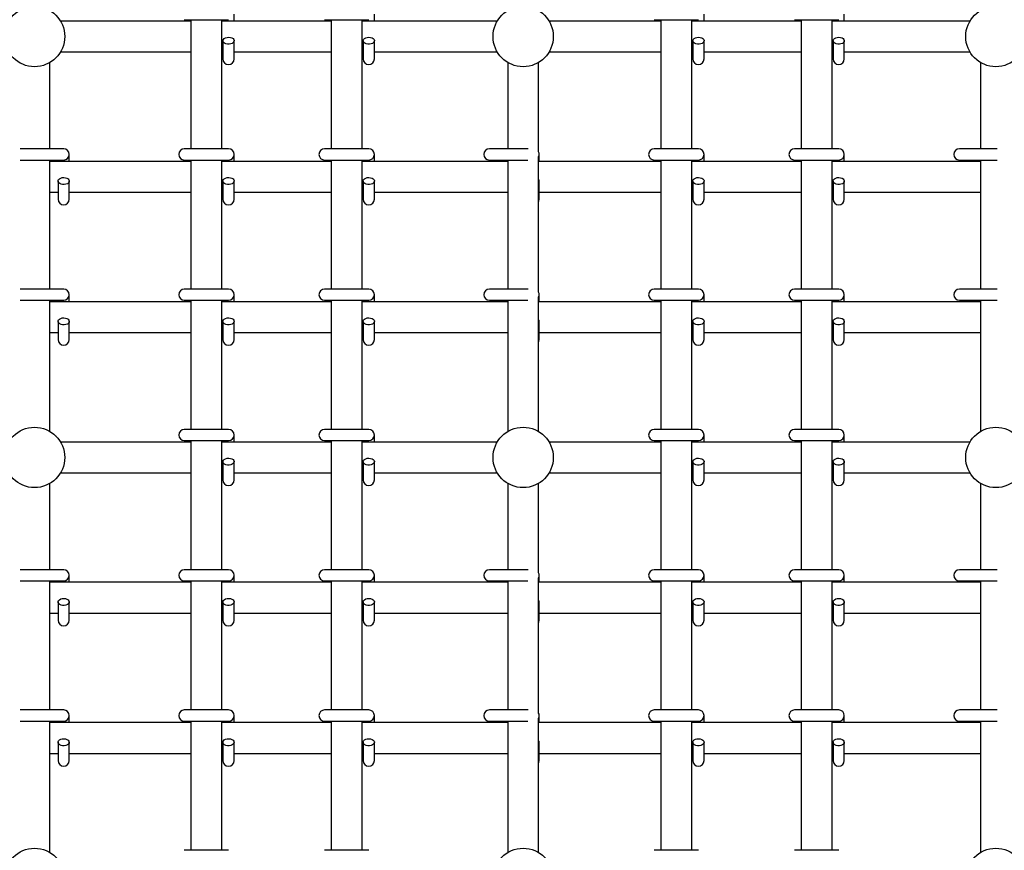
# Model space of a CAD drawing. Units: millimetres. Extents: x 3.5 to 33.8, y 10.6 to 24.6.
# Drawn here: x 29.8 to 30.5, y 19.4 to 20 of the extents above; entities that cross this region are included whole.
import ezdxf

# ---------------------------------------------------------------- set-up
doc = ezdxf.new("R2010")
doc.units = ezdxf.units.MM
doc.header["$LTSCALE"] = 190
doc.header["$PDSIZE"] = -1
doc.linetypes.add('SLD-Сплошная', pattern=[0])
doc.styles.get("Standard").update_dxf_attribs({"font": 'isocpeui.ttf'})
doc.dimstyles.new('ISO-25', dxfattribs={"dimtxt": 2.5, "dimasz": 2.5, "dimexe": 1.25, "dimexo": 0.625, "dimtad": 1, "dimtxsty": 'Standard', "dimcen": 2.5, "dimadec": 0, "dimazin": 0, "dimtfac": 1, "dimtmove": 0, "dimatfit": 3, "dimfxl": 1, "dimarcsym": 0})

# ---------------------------------------------------------------- blocks, each defined once
blk = doc.blocks.new('_D')
at = {"color": 0, "lineweight": -2, "transparency": 16777216}
for p, q in [((33.83215, 20.11396), (33.83215, 10.61264)), ((7.57674, 19.36396), (7.57674, 10.61264)), ((33.26215, 10.80264), (8.14674, 10.80264))]:
    blk.add_line(p, q, dxfattribs=at)
at = {"color": 0, "transparency": 16777216}
for points in [[(8.14674, 10.89764), (8.14674, 10.70764), (7.57674, 10.80264)], [(33.26215, 10.89764), (33.26215, 10.70764), (33.83215, 10.80264)]]:
    blk.add_solid(points, dxfattribs=at)
at = {"layer": 'Defpoints', "color": 0, "transparency": 16777216}
for p in [(33.83215, 20.11396), (7.57674, 19.36396), (7.57674, 10.80264)]:
    blk.add_point(p, dxfattribs=at)
at = {"color": 0, "transparency": 16777216, "insert": (20.70444, 11.68664), "char_height": 0.57, "attachment_point": 2}
blk.add_mtext('26,26м', dxfattribs=at)
blk = doc.blocks.new('*D7')
at = {"color": 0, "lineweight": -2, "transparency": 16777216}
for p, q in [((32.33815, 20.11396), (32.33815, 12.202)), ((9.97674, 19.46483), (9.97674, 12.202)), ((10.54674, 12.392), (31.76815, 12.392))]:
    blk.add_line(p, q, dxfattribs=at)
at = {"color": 0, "transparency": 16777216}
for points in [[(10.54674, 12.487), (10.54674, 12.297), (9.97674, 12.392)], [(31.76815, 12.487), (31.76815, 12.297), (32.33815, 12.392)]]:
    blk.add_solid(points, dxfattribs=at)
at = {"layer": 'Defpoints', "color": 0, "transparency": 16777216}
for p in [(32.33815, 20.11396), (9.97674, 19.46483), (32.33815, 12.392)]:
    blk.add_point(p, dxfattribs=at)
at = {"color": 0, "transparency": 16777216, "insert": (21.15744, 12.934), "char_height": 0.57, "attachment_point": 5}
blk.add_mtext('22,36м', dxfattribs=at)

msp = doc.modelspace()

# ---------------------------------------------------------------- linework, layer by layer
at = {"color": 7, "linetype": 'SLD-Сплошная', "lineweight": 25}
for p, q in [((29.95028, 19.97496), (29.95028, 19.97996)), ((30.05028, 19.97496), (30.05028, 19.97996)), ((30.28528, 19.97496), (30.28528, 19.97996)), ((30.38528, 19.97496), (30.38528, 19.97996)), ((29.91953, 19.97496), (29.8265, 19.97496)), ((29.91478, 19.97596), (29.94628, 19.97596)), ((29.91953, 19.97596), (29.91953, 19.88396)), ((29.94153, 19.88396), (29.94153, 19.97596)), ((30.01953, 19.97496), (29.94153, 19.97496)), ((29.94228, 19.97596), (29.94228, 19.97496)), ((30.01478, 19.97596), (30.04628, 19.97596)), ((30.01953, 19.97596), (30.01953, 19.88396)), ((30.04153, 19.88396), (30.04153, 19.97596)), ((30.13787, 19.97496), (30.04153, 19.97496)), ((30.04228, 19.97596), (30.04228, 19.97496)), ((30.25453, 19.97496), (30.17482, 19.97496)), ((30.24978, 19.97596), (30.28128, 19.97596)), ((30.25453, 19.97596), (30.25453, 19.88396)), ((30.27653, 19.88396), (30.27653, 19.97596)), ((30.35453, 19.97496), (30.27653, 19.97496)), ((30.27728, 19.97596), (30.27728, 19.97496)), ((30.34978, 19.97596), (30.38128, 19.97596)), ((30.35453, 19.97596), (30.35453, 19.88396)), ((30.37653, 19.88396), (30.37653, 19.97596)), ((30.47484, 19.97496), (30.37653, 19.97496)), ((30.37728, 19.97596), (30.37728, 19.97496)), ((29.94228, 19.96096), (29.94228, 19.95394)), ((29.95028, 19.95394), (29.95028, 19.96096)), ((30.04228, 19.96096), (30.04228, 19.95394)), ((30.05028, 19.95394), (30.05028, 19.96096)), ((30.27728, 19.96096), (30.27728, 19.95394)), ((30.28528, 19.95394), (30.28528, 19.96096)), ((30.37728, 19.96096), (30.37728, 19.95394)), ((30.38528, 19.95394), (30.38528, 19.96096)), ((29.8265, 19.95296), (29.91953, 19.95296)), ((29.94153, 19.95296), (29.94228, 19.95296)), ((29.94228, 19.95394), (29.94228, 19.94796)), ((29.95028, 19.94796), (29.95028, 19.95394)), ((29.95028, 19.95296), (30.01953, 19.95296)), ((30.04153, 19.95296), (30.04228, 19.95296)), ((30.04228, 19.95394), (30.04228, 19.94796)), ((30.05028, 19.94796), (30.05028, 19.95394)), ((30.05028, 19.95296), (30.13787, 19.95296)), ((30.17482, 19.95296), (30.25453, 19.95296)), ((30.27653, 19.95296), (30.27728, 19.95296)), ((30.27728, 19.95394), (30.27728, 19.94796)), ((30.28528, 19.94796), (30.28528, 19.95394)), ((30.28528, 19.95296), (30.35453, 19.95296)), ((30.37653, 19.95296), (30.37728, 19.95296)), ((30.37728, 19.95394), (30.37728, 19.94796)), ((30.38528, 19.94796), (30.38528, 19.95394)), ((30.38528, 19.95296), (30.47484, 19.95296)), ((29.81903, 19.88396), (29.81903, 19.94549)), ((30.14534, 19.94549), (30.14534, 19.88396)), ((30.16734, 19.88178), (30.16734, 19.94549)), ((30.48231, 19.94549), (30.48231, 19.88396)), ((29.82878, 19.88396), (29.79782, 19.88396)), ((29.83278, 19.87496), (29.83278, 19.87996)), ((29.94628, 19.88396), (29.91478, 19.88396)), ((29.95028, 19.87496), (29.95028, 19.87996)), ((30.04628, 19.88396), (30.01478, 19.88396)), ((30.05028, 19.87496), (30.05028, 19.87996)), ((30.15983, 19.88396), (30.13228, 19.88396)), ((30.16734, 19.78178), (30.16734, 19.87814)), ((30.16778, 19.87496), (30.16778, 19.87996)), ((30.28128, 19.88396), (30.24978, 19.88396)), ((30.28528, 19.87496), (30.28528, 19.87996)), ((30.38128, 19.88396), (30.34978, 19.88396)), ((30.38528, 19.87496), (30.38528, 19.87996)), ((30.49435, 19.88396), (30.46728, 19.88396)), ((29.79782, 19.87596), (29.82878, 19.87596)), ((29.81903, 19.78396), (29.81903, 19.87596)), ((29.91953, 19.87496), (29.81903, 19.87496)), ((29.82478, 19.87596), (29.82478, 19.87496)), ((29.91478, 19.87596), (29.94628, 19.87596)), ((29.91953, 19.87596), (29.91953, 19.78396)), ((29.94153, 19.78396), (29.94153, 19.87596)), ((30.01953, 19.87496), (29.94153, 19.87496)), ((29.94228, 19.87596), (29.94228, 19.87496)), ((30.01478, 19.87596), (30.04628, 19.87596)), ((30.01953, 19.87596), (30.01953, 19.78396)), ((30.04153, 19.78396), (30.04153, 19.87596)), ((30.14534, 19.87496), (30.04153, 19.87496)), ((30.04228, 19.87596), (30.04228, 19.87496)), ((30.13228, 19.87596), (30.15978, 19.87596)), ((30.14534, 19.87596), (30.14534, 19.78396)), ((30.25453, 19.87496), (30.16734, 19.87496)), ((30.24978, 19.87596), (30.28128, 19.87596)), ((30.25453, 19.87596), (30.25453, 19.78396)), ((30.27653, 19.78396), (30.27653, 19.87596)), ((30.35453, 19.87496), (30.27653, 19.87496)), ((30.27728, 19.87596), (30.27728, 19.87496)), ((30.34978, 19.87596), (30.38128, 19.87596)), ((30.35453, 19.87596), (30.35453, 19.78396)), ((30.37653, 19.78396), (30.37653, 19.87596)), ((30.48231, 19.87496), (30.37653, 19.87496)), ((30.37728, 19.87596), (30.37728, 19.87496)), ((30.46728, 19.87596), (30.49435, 19.87596)), ((30.48231, 19.87596), (30.48231, 19.78396)), ((29.82478, 19.86096), (29.82478, 19.85394)), ((29.83278, 19.85394), (29.83278, 19.86096)), ((29.94228, 19.86096), (29.94228, 19.85394)), ((29.95028, 19.85394), (29.95028, 19.86096)), ((30.04228, 19.86096), (30.04228, 19.85394)), ((30.05028, 19.85394), (30.05028, 19.86096)), ((30.16778, 19.85394), (30.16778, 19.86096)), ((30.27728, 19.86096), (30.27728, 19.85394)), ((30.28528, 19.85394), (30.28528, 19.86096)), ((30.37728, 19.86096), (30.37728, 19.85394)), ((30.38528, 19.85394), (30.38528, 19.86096)), ((29.81903, 19.85296), (29.82478, 19.85296)), ((29.82478, 19.85394), (29.82478, 19.84796)), ((29.83278, 19.84796), (29.83278, 19.85394)), ((29.83278, 19.85296), (29.91953, 19.85296)), ((29.94153, 19.85296), (29.94228, 19.85296)), ((29.94228, 19.85394), (29.94228, 19.84796)), ((29.95028, 19.84796), (29.95028, 19.85394)), ((29.95028, 19.85296), (30.01953, 19.85296)), ((30.04153, 19.85296), (30.04228, 19.85296)), ((30.04228, 19.85394), (30.04228, 19.84796)), ((30.05028, 19.84796), (30.05028, 19.85394)), ((30.05028, 19.85296), (30.14534, 19.85296)), ((30.16778, 19.84796), (30.16778, 19.85394)), ((30.16778, 19.85296), (30.25453, 19.85296)), ((30.27653, 19.85296), (30.27728, 19.85296)), ((30.27728, 19.85394), (30.27728, 19.84796)), ((30.28528, 19.84796), (30.28528, 19.85394)), ((30.28528, 19.85296), (30.35453, 19.85296)), ((30.37653, 19.85296), (30.37728, 19.85296)), ((30.37728, 19.85394), (30.37728, 19.84796)), ((30.38528, 19.84796), (30.38528, 19.85394)), ((30.38528, 19.85296), (30.48231, 19.85296)), ((29.82878, 19.78396), (29.79782, 19.78396)), ((29.83278, 19.77496), (29.83278, 19.77996)), ((29.94628, 19.78396), (29.91478, 19.78396)), ((29.95028, 19.77496), (29.95028, 19.77996)), ((30.04628, 19.78396), (30.01478, 19.78396)), ((30.05028, 19.77496), (30.05028, 19.77996)), ((30.15983, 19.78396), (30.13228, 19.78396)), ((30.16778, 19.77496), (30.16778, 19.77996)), ((30.28128, 19.78396), (30.24978, 19.78396)), ((30.28528, 19.77496), (30.28528, 19.77996)), ((30.38128, 19.78396), (30.34978, 19.78396)), ((30.38528, 19.77496), (30.38528, 19.77996)), ((30.49435, 19.78396), (30.46728, 19.78396)), ((29.79782, 19.77596), (29.82878, 19.77596)), ((29.81903, 19.68243), (29.81903, 19.77596)), ((29.91953, 19.77496), (29.81903, 19.77496)), ((29.82478, 19.77596), (29.82478, 19.77496)), ((29.91478, 19.77596), (29.94628, 19.77596)), ((29.91953, 19.77596), (29.91953, 19.68396)), ((29.94153, 19.68396), (29.94153, 19.77596)), ((30.01953, 19.77496), (29.94153, 19.77496)), ((29.94228, 19.77596), (29.94228, 19.77496)), ((30.01478, 19.77596), (30.04628, 19.77596)), ((30.01953, 19.77596), (30.01953, 19.68396)), ((30.04153, 19.68396), (30.04153, 19.77596)), ((30.14534, 19.77496), (30.04153, 19.77496)), ((30.04228, 19.77596), (30.04228, 19.77496)), ((30.13228, 19.77596), (30.15978, 19.77596)), ((30.14534, 19.77596), (30.14534, 19.68243)), ((30.16734, 19.68243), (30.16734, 19.77814)), ((30.25453, 19.77496), (30.16734, 19.77496)), ((30.24978, 19.77596), (30.28128, 19.77596)), ((30.25453, 19.77596), (30.25453, 19.68396)), ((30.27653, 19.68396), (30.27653, 19.77596)), ((30.35453, 19.77496), (30.27653, 19.77496)), ((30.27728, 19.77596), (30.27728, 19.77496)), ((30.34978, 19.77596), (30.38128, 19.77596)), ((30.35453, 19.77596), (30.35453, 19.68396)), ((30.37653, 19.68396), (30.37653, 19.77596)), ((30.48231, 19.77496), (30.37653, 19.77496)), ((30.37728, 19.77596), (30.37728, 19.77496)), ((30.46728, 19.77596), (30.49435, 19.77596)), ((30.48231, 19.77596), (30.48231, 19.68243)), ((29.82478, 19.76096), (29.82478, 19.75394)), ((29.83278, 19.75394), (29.83278, 19.76096)), ((29.94228, 19.76096), (29.94228, 19.75394)), ((29.95028, 19.75394), (29.95028, 19.76096)), ((30.04228, 19.76096), (30.04228, 19.75394)), ((30.05028, 19.75394), (30.05028, 19.76096)), ((30.16778, 19.75394), (30.16778, 19.76096)), ((30.27728, 19.76096), (30.27728, 19.75394)), ((30.28528, 19.75394), (30.28528, 19.76096)), ((30.37728, 19.76096), (30.37728, 19.75394)), ((30.38528, 19.75394), (30.38528, 19.76096)), ((29.81903, 19.75296), (29.82478, 19.75296)), ((29.82478, 19.75394), (29.82478, 19.74796)), ((29.83278, 19.74796), (29.83278, 19.75394)), ((29.83278, 19.75296), (29.91953, 19.75296)), ((29.94153, 19.75296), (29.94228, 19.75296)), ((29.94228, 19.75394), (29.94228, 19.74796)), ((29.95028, 19.74796), (29.95028, 19.75394)), ((29.95028, 19.75296), (30.01953, 19.75296)), ((30.04153, 19.75296), (30.04228, 19.75296)), ((30.04228, 19.75394), (30.04228, 19.74796)), ((30.05028, 19.74796), (30.05028, 19.75394)), ((30.05028, 19.75296), (30.14534, 19.75296)), ((30.16778, 19.74796), (30.16778, 19.75394)), ((30.16778, 19.75296), (30.25453, 19.75296)), ((30.27653, 19.75296), (30.27728, 19.75296)), ((30.27728, 19.75394), (30.27728, 19.74796)), ((30.28528, 19.74796), (30.28528, 19.75394)), ((30.28528, 19.75296), (30.35453, 19.75296)), ((30.37653, 19.75296), (30.37728, 19.75296)), ((30.37728, 19.75394), (30.37728, 19.74796)), ((30.38528, 19.74796), (30.38528, 19.75394)), ((30.38528, 19.75296), (30.48231, 19.75296)), ((29.94628, 19.68396), (29.91478, 19.68396)), ((30.04628, 19.68396), (30.01478, 19.68396)), ((30.28128, 19.68396), (30.24978, 19.68396)), ((30.38128, 19.68396), (30.34978, 19.68396)), ((29.91953, 19.67496), (29.8265, 19.67496)), ((29.91478, 19.67596), (29.94628, 19.67596)), ((29.91953, 19.67596), (29.91953, 19.58396)), ((29.94153, 19.58396), (29.94153, 19.67596)), ((30.01953, 19.67496), (29.94153, 19.67496)), ((29.94228, 19.67596), (29.94228, 19.67496)), ((29.95028, 19.67496), (29.95028, 19.67996)), ((30.01478, 19.67596), (30.04628, 19.67596)), ((30.01953, 19.67596), (30.01953, 19.58396)), ((30.04153, 19.58396), (30.04153, 19.67596)), ((30.13787, 19.67496), (30.04153, 19.67496)), ((30.04228, 19.67596), (30.04228, 19.67496)), ((30.05028, 19.67496), (30.05028, 19.67996)), ((30.25453, 19.67496), (30.17482, 19.67496)), ((30.24978, 19.67596), (30.28128, 19.67596)), ((30.25453, 19.67596), (30.25453, 19.58396)), ((30.27653, 19.58396), (30.27653, 19.67596)), ((30.35453, 19.67496), (30.27653, 19.67496)), ((30.27728, 19.67596), (30.27728, 19.67496)), ((30.28528, 19.67496), (30.28528, 19.67996)), ((30.34978, 19.67596), (30.38128, 19.67596)), ((30.35453, 19.67596), (30.35453, 19.58396)), ((30.37653, 19.58396), (30.37653, 19.67596)), ((30.47484, 19.67496), (30.37653, 19.67496)), ((30.37728, 19.67596), (30.37728, 19.67496)), ((30.38528, 19.67496), (30.38528, 19.67996)), ((29.94228, 19.66096), (29.94228, 19.65394)), ((29.95028, 19.65394), (29.95028, 19.66096)), ((30.04228, 19.66096), (30.04228, 19.65394)), ((30.05028, 19.65394), (30.05028, 19.66096)), ((30.27728, 19.66096), (30.27728, 19.65394)), ((30.28528, 19.65394), (30.28528, 19.66096)), ((30.37728, 19.66096), (30.37728, 19.65394)), ((30.38528, 19.65394), (30.38528, 19.66096)), ((29.94228, 19.65394), (29.94228, 19.64796)), ((29.95028, 19.64796), (29.95028, 19.65394)), ((30.04228, 19.65394), (30.04228, 19.64796)), ((30.05028, 19.64796), (30.05028, 19.65394)), ((30.27728, 19.65394), (30.27728, 19.64796)), ((30.28528, 19.64796), (30.28528, 19.65394)), ((30.37728, 19.65394), (30.37728, 19.64796)), ((30.38528, 19.64796), (30.38528, 19.65394)), ((29.8265, 19.65296), (29.91953, 19.65296)), ((29.94153, 19.65296), (29.94228, 19.65296)), ((29.95028, 19.65296), (30.01953, 19.65296)), ((30.04153, 19.65296), (30.04228, 19.65296)), ((30.05028, 19.65296), (30.13787, 19.65296)), ((30.17482, 19.65296), (30.25453, 19.65296)), ((30.27653, 19.65296), (30.27728, 19.65296)), ((30.28528, 19.65296), (30.35453, 19.65296)), ((30.37653, 19.65296), (30.37728, 19.65296)), ((30.38528, 19.65296), (30.47484, 19.65296)), ((29.81903, 19.58396), (29.81903, 19.64549)), ((30.14534, 19.64549), (30.14534, 19.58396)), ((30.16734, 19.58178), (30.16734, 19.64549)), ((30.48231, 19.64549), (30.48231, 19.58396)), ((29.82878, 19.58396), (29.79782, 19.58396)), ((29.94628, 19.58396), (29.91478, 19.58396)), ((30.04628, 19.58396), (30.01478, 19.58396)), ((30.15983, 19.58396), (30.13228, 19.58396)), ((30.28128, 19.58396), (30.24978, 19.58396)), ((30.38128, 19.58396), (30.34978, 19.58396)), ((30.49435, 19.58396), (30.46728, 19.58396)), ((29.83278, 19.57496), (29.83278, 19.57996)), ((29.95028, 19.57496), (29.95028, 19.57996)), ((30.05028, 19.57496), (30.05028, 19.57996)), ((30.16734, 19.48178), (30.16734, 19.57814)), ((30.16778, 19.57496), (30.16778, 19.57996)), ((30.28528, 19.57496), (30.28528, 19.57996)), ((30.38528, 19.57496), (30.38528, 19.57996)), ((29.79782, 19.57596), (29.82878, 19.57596)), ((29.81903, 19.48396), (29.81903, 19.57596)), ((29.91953, 19.57496), (29.81903, 19.57496)), ((29.82478, 19.57596), (29.82478, 19.57496)), ((29.91478, 19.57596), (29.94628, 19.57596)), ((29.91953, 19.57596), (29.91953, 19.48396)), ((29.94153, 19.48396), (29.94153, 19.57596)), ((30.01953, 19.57496), (29.94153, 19.57496)), ((29.94228, 19.57596), (29.94228, 19.57496)), ((30.01478, 19.57596), (30.04628, 19.57596)), ((30.01953, 19.57596), (30.01953, 19.48396)), ((30.04153, 19.48396), (30.04153, 19.57596)), ((30.14534, 19.57496), (30.04153, 19.57496)), ((30.04228, 19.57596), (30.04228, 19.57496)), ((30.13228, 19.57596), (30.15978, 19.57596)), ((30.14534, 19.57596), (30.14534, 19.48396)), ((30.25453, 19.57496), (30.16734, 19.57496)), ((30.24978, 19.57596), (30.28128, 19.57596)), ((30.25453, 19.57596), (30.25453, 19.48396)), ((30.27653, 19.48396), (30.27653, 19.57596)), ((30.35453, 19.57496), (30.27653, 19.57496)), ((30.27728, 19.57596), (30.27728, 19.57496)), ((30.34978, 19.57596), (30.38128, 19.57596)), ((30.35453, 19.57596), (30.35453, 19.48396)), ((30.37653, 19.48396), (30.37653, 19.57596)), ((30.48231, 19.57496), (30.37653, 19.57496)), ((30.37728, 19.57596), (30.37728, 19.57496)), ((30.46728, 19.57596), (30.49435, 19.57596)), ((30.48231, 19.57596), (30.48231, 19.48396)), ((29.82478, 19.56096), (29.82478, 19.55394)), ((29.83278, 19.55394), (29.83278, 19.56096)), ((29.94228, 19.56096), (29.94228, 19.55394)), ((29.95028, 19.55394), (29.95028, 19.56096)), ((30.04228, 19.56096), (30.04228, 19.55394)), ((30.05028, 19.55394), (30.05028, 19.56096)), ((30.16778, 19.55394), (30.16778, 19.56096)), ((30.27728, 19.56096), (30.27728, 19.55394)), ((30.28528, 19.55394), (30.28528, 19.56096)), ((30.37728, 19.56096), (30.37728, 19.55394)), ((30.38528, 19.55394), (30.38528, 19.56096)), ((29.81903, 19.55296), (29.82478, 19.55296)), ((29.82478, 19.55394), (29.82478, 19.54796)), ((29.83278, 19.54796), (29.83278, 19.55394)), ((29.83278, 19.55296), (29.91953, 19.55296)), ((29.94153, 19.55296), (29.94228, 19.55296)), ((29.94228, 19.55394), (29.94228, 19.54796)), ((29.95028, 19.54796), (29.95028, 19.55394)), ((29.95028, 19.55296), (30.01953, 19.55296)), ((30.04153, 19.55296), (30.04228, 19.55296)), ((30.04228, 19.55394), (30.04228, 19.54796)), ((30.05028, 19.54796), (30.05028, 19.55394)), ((30.05028, 19.55296), (30.14534, 19.55296)), ((30.16778, 19.54796), (30.16778, 19.55394)), ((30.16778, 19.55296), (30.25453, 19.55296)), ((30.27653, 19.55296), (30.27728, 19.55296)), ((30.27728, 19.55394), (30.27728, 19.54796)), ((30.28528, 19.54796), (30.28528, 19.55394)), ((30.28528, 19.55296), (30.35453, 19.55296)), ((30.37653, 19.55296), (30.37728, 19.55296)), ((30.37728, 19.55394), (30.37728, 19.54796)), ((30.38528, 19.54796), (30.38528, 19.55394)), ((30.38528, 19.55296), (30.48231, 19.55296)), ((29.82878, 19.48396), (29.79782, 19.48396)), ((29.83278, 19.47496), (29.83278, 19.47996)), ((29.94628, 19.48396), (29.91478, 19.48396)), ((29.95028, 19.47496), (29.95028, 19.47996)), ((30.04628, 19.48396), (30.01478, 19.48396)), ((30.05028, 19.47496), (30.05028, 19.47996)), ((30.15983, 19.48396), (30.13228, 19.48396)), ((30.16734, 19.38243), (30.16734, 19.47814)), ((30.16778, 19.47496), (30.16778, 19.47996)), ((30.28128, 19.48396), (30.24978, 19.48396)), ((30.28528, 19.47496), (30.28528, 19.47996)), ((30.38128, 19.48396), (30.34978, 19.48396)), ((30.38528, 19.47496), (30.38528, 19.47996)), ((30.49435, 19.48396), (30.46728, 19.48396)), ((29.79782, 19.47596), (29.82878, 19.47596)), ((29.81903, 19.38243), (29.81903, 19.47596)), ((29.91953, 19.47496), (29.81903, 19.47496)), ((29.82478, 19.47596), (29.82478, 19.47496)), ((29.91478, 19.47596), (29.94628, 19.47596)), ((29.91953, 19.47596), (29.91953, 19.38396)), ((29.94153, 19.38396), (29.94153, 19.47596)), ((30.01953, 19.47496), (29.94153, 19.47496)), ((29.94228, 19.47596), (29.94228, 19.47496)), ((30.01478, 19.47596), (30.04628, 19.47596)), ((30.01953, 19.47596), (30.01953, 19.38396)), ((30.04153, 19.38396), (30.04153, 19.47596)), ((30.14534, 19.47496), (30.04153, 19.47496)), ((30.04228, 19.47596), (30.04228, 19.47496)), ((30.13228, 19.47596), (30.15978, 19.47596)), ((30.14534, 19.47596), (30.14534, 19.38243)), ((30.25453, 19.47496), (30.16734, 19.47496)), ((30.24978, 19.47596), (30.28128, 19.47596)), ((30.25453, 19.47596), (30.25453, 19.38396)), ((30.27653, 19.38396), (30.27653, 19.47596)), ((30.35453, 19.47496), (30.27653, 19.47496)), ((30.27728, 19.47596), (30.27728, 19.47496)), ((30.34978, 19.47596), (30.38128, 19.47596)), ((30.35453, 19.47596), (30.35453, 19.38396)), ((30.37653, 19.38396), (30.37653, 19.47596)), ((30.48231, 19.47496), (30.37653, 19.47496)), ((30.37728, 19.47596), (30.37728, 19.47496)), ((30.46728, 19.47596), (30.49435, 19.47596)), ((30.48231, 19.47596), (30.48231, 19.38243)), ((29.82478, 19.46096), (29.82478, 19.45394)), ((29.83278, 19.45394), (29.83278, 19.46096)), ((29.94228, 19.46096), (29.94228, 19.45394)), ((29.95028, 19.45394), (29.95028, 19.46096)), ((30.04228, 19.46096), (30.04228, 19.45394)), ((30.05028, 19.45394), (30.05028, 19.46096)), ((30.16778, 19.45394), (30.16778, 19.46096)), ((30.27728, 19.46096), (30.27728, 19.45394)), ((30.28528, 19.45394), (30.28528, 19.46096)), ((30.37728, 19.46096), (30.37728, 19.45394)), ((30.38528, 19.45394), (30.38528, 19.46096)), ((29.81903, 19.45296), (29.82478, 19.45296)), ((29.82478, 19.45394), (29.82478, 19.44796)), ((29.83278, 19.44796), (29.83278, 19.45394)), ((29.83278, 19.45296), (29.91953, 19.45296)), ((29.94153, 19.45296), (29.94228, 19.45296)), ((29.94228, 19.45394), (29.94228, 19.44796)), ((29.95028, 19.44796), (29.95028, 19.45394)), ((29.95028, 19.45296), (30.01953, 19.45296)), ((30.04153, 19.45296), (30.04228, 19.45296)), ((30.04228, 19.45394), (30.04228, 19.44796)), ((30.05028, 19.44796), (30.05028, 19.45394)), ((30.05028, 19.45296), (30.14534, 19.45296)), ((30.16778, 19.44796), (30.16778, 19.45394)), ((30.16778, 19.45296), (30.25453, 19.45296)), ((30.27653, 19.45296), (30.27728, 19.45296)), ((30.27728, 19.45394), (30.27728, 19.44796)), ((30.28528, 19.44796), (30.28528, 19.45394)), ((30.28528, 19.45296), (30.35453, 19.45296)), ((30.37653, 19.45296), (30.37728, 19.45296)), ((30.37728, 19.45394), (30.37728, 19.44796)), ((30.38528, 19.44796), (30.38528, 19.45394)), ((30.38528, 19.45296), (30.48231, 19.45296)), ((29.94628, 19.38396), (29.91478, 19.38396)), ((30.04628, 19.38396), (30.01478, 19.38396)), ((30.28128, 19.38396), (30.24978, 19.38396)), ((30.38128, 19.38396), (30.34978, 19.38396))]:
    msp.add_line(p, q, dxfattribs=at)
at = {"color": 7, "linetype": 'SLD-Сплошная', "lineweight": 25, "flags": 128}
for points in [[(29.94415, 19.96308), (29.94524, 19.96338), (29.94642, 19.96346), (29.9476, 19.96333), (29.94865, 19.96298), (29.9495, 19.96245), (29.95005, 19.96179), (29.95028, 19.96106), (29.95015, 19.96032), (29.94967, 19.95963), (29.94889, 19.95906), (29.94788, 19.95867), (29.94673, 19.95847), (29.94554, 19.9585), (29.94442, 19.95875), (29.94346, 19.95919), (29.94275, 19.95979), (29.94235, 19.96049), (29.9423, 19.96124), (29.94261, 19.96196), (29.94325, 19.96259), (29.94415, 19.96308)], [(30.04415, 19.96308), (30.04524, 19.96338), (30.04642, 19.96346), (30.0476, 19.96333), (30.04865, 19.96298), (30.0495, 19.96245), (30.05005, 19.96179), (30.05028, 19.96106), (30.05015, 19.96032), (30.04967, 19.95963), (30.04889, 19.95906), (30.04788, 19.95867), (30.04673, 19.95847), (30.04554, 19.9585), (30.04442, 19.95875), (30.04346, 19.95919), (30.04275, 19.95979), (30.04235, 19.96049), (30.0423, 19.96124), (30.04261, 19.96196), (30.04325, 19.96259), (30.04415, 19.96308)], [(30.27915, 19.96308), (30.28024, 19.96338), (30.28142, 19.96346), (30.2826, 19.96333), (30.28365, 19.96298), (30.2845, 19.96245), (30.28505, 19.96179), (30.28528, 19.96106), (30.28515, 19.96032), (30.28467, 19.95963), (30.28389, 19.95906), (30.28288, 19.95867), (30.28173, 19.95847), (30.28054, 19.9585), (30.27942, 19.95875), (30.27846, 19.95919), (30.27775, 19.95979), (30.27735, 19.96049), (30.2773, 19.96124), (30.27761, 19.96196), (30.27825, 19.96259), (30.27915, 19.96308)], [(30.37915, 19.96308), (30.38024, 19.96338), (30.38142, 19.96346), (30.3826, 19.96333), (30.38365, 19.96298), (30.3845, 19.96245), (30.38505, 19.96179), (30.38528, 19.96106), (30.38515, 19.96032), (30.38467, 19.95963), (30.38389, 19.95906), (30.38288, 19.95867), (30.38173, 19.95847), (30.38054, 19.9585), (30.37942, 19.95875), (30.37846, 19.95919), (30.37775, 19.95979), (30.37735, 19.96049), (30.3773, 19.96124), (30.37761, 19.96196), (30.37825, 19.96259), (30.37915, 19.96308)], [(29.82665, 19.86308), (29.82774, 19.86338), (29.82892, 19.86346), (29.8301, 19.86333), (29.83115, 19.86298), (29.832, 19.86245), (29.83255, 19.86179), (29.83278, 19.86106), (29.83265, 19.86032), (29.83217, 19.85963), (29.83139, 19.85906), (29.83038, 19.85867), (29.82923, 19.85847), (29.82804, 19.8585), (29.82692, 19.85875), (29.82596, 19.85919), (29.82525, 19.85979), (29.82485, 19.86049), (29.8248, 19.86124), (29.82511, 19.86196), (29.82575, 19.86259), (29.82665, 19.86308)], [(29.94415, 19.86308), (29.94524, 19.86338), (29.94642, 19.86346), (29.9476, 19.86333), (29.94865, 19.86298), (29.9495, 19.86245), (29.95005, 19.86179), (29.95028, 19.86106), (29.95015, 19.86032), (29.94967, 19.85963), (29.94889, 19.85906), (29.94788, 19.85867), (29.94673, 19.85847), (29.94554, 19.8585), (29.94442, 19.85875), (29.94346, 19.85919), (29.94275, 19.85979), (29.94235, 19.86049), (29.9423, 19.86124), (29.94261, 19.86196), (29.94325, 19.86259), (29.94415, 19.86308)], [(30.04415, 19.86308), (30.04524, 19.86338), (30.04642, 19.86346), (30.0476, 19.86333), (30.04865, 19.86298), (30.0495, 19.86245), (30.05005, 19.86179), (30.05028, 19.86106), (30.05015, 19.86032), (30.04967, 19.85963), (30.04889, 19.85906), (30.04788, 19.85867), (30.04673, 19.85847), (30.04554, 19.8585), (30.04442, 19.85875), (30.04346, 19.85919), (30.04275, 19.85979), (30.04235, 19.86049), (30.0423, 19.86124), (30.04261, 19.86196), (30.04325, 19.86259), (30.04415, 19.86308)], [(30.27915, 19.86308), (30.28024, 19.86338), (30.28142, 19.86346), (30.2826, 19.86333), (30.28365, 19.86298), (30.2845, 19.86245), (30.28505, 19.86179), (30.28528, 19.86106), (30.28515, 19.86032), (30.28467, 19.85963), (30.28389, 19.85906), (30.28288, 19.85867), (30.28173, 19.85847), (30.28054, 19.8585), (30.27942, 19.85875), (30.27846, 19.85919), (30.27775, 19.85979), (30.27735, 19.86049), (30.2773, 19.86124), (30.27761, 19.86196), (30.27825, 19.86259), (30.27915, 19.86308)], [(30.37915, 19.86308), (30.38024, 19.86338), (30.38142, 19.86346), (30.3826, 19.86333), (30.38365, 19.86298), (30.3845, 19.86245), (30.38505, 19.86179), (30.38528, 19.86106), (30.38515, 19.86032), (30.38467, 19.85963), (30.38389, 19.85906), (30.38288, 19.85867), (30.38173, 19.85847), (30.38054, 19.8585), (30.37942, 19.85875), (30.37846, 19.85919), (30.37775, 19.85979), (30.37735, 19.86049), (30.3773, 19.86124), (30.37761, 19.86196), (30.37825, 19.86259), (30.37915, 19.86308)], [(30.16734, 19.84614), (30.16758, 19.84672), (30.16778, 19.84796)], [(29.82665, 19.76308), (29.82774, 19.76338), (29.82892, 19.76346), (29.8301, 19.76333), (29.83115, 19.76298), (29.832, 19.76245), (29.83255, 19.76179), (29.83278, 19.76106), (29.83265, 19.76032), (29.83217, 19.75963), (29.83139, 19.75906), (29.83038, 19.75867), (29.82923, 19.75847), (29.82804, 19.7585), (29.82692, 19.75875), (29.82596, 19.75919), (29.82525, 19.75979), (29.82485, 19.76049), (29.8248, 19.76124), (29.82511, 19.76196), (29.82575, 19.76259), (29.82665, 19.76308)], [(29.94415, 19.76308), (29.94524, 19.76338), (29.94642, 19.76346), (29.9476, 19.76333), (29.94865, 19.76298), (29.9495, 19.76245), (29.95005, 19.76179), (29.95028, 19.76106), (29.95015, 19.76032), (29.94967, 19.75963), (29.94889, 19.75906), (29.94788, 19.75867), (29.94673, 19.75847), (29.94554, 19.7585), (29.94442, 19.75875), (29.94346, 19.75919), (29.94275, 19.75979), (29.94235, 19.76049), (29.9423, 19.76124), (29.94261, 19.76196), (29.94325, 19.76259), (29.94415, 19.76308)], [(30.04415, 19.76308), (30.04524, 19.76338), (30.04642, 19.76346), (30.0476, 19.76333), (30.04865, 19.76298), (30.0495, 19.76245), (30.05005, 19.76179), (30.05028, 19.76106), (30.05015, 19.76032), (30.04967, 19.75963), (30.04889, 19.75906), (30.04788, 19.75867), (30.04673, 19.75847), (30.04554, 19.7585), (30.04442, 19.75875), (30.04346, 19.75919), (30.04275, 19.75979), (30.04235, 19.76049), (30.0423, 19.76124), (30.04261, 19.76196), (30.04325, 19.76259), (30.04415, 19.76308)], [(30.27915, 19.76308), (30.28024, 19.76338), (30.28142, 19.76346), (30.2826, 19.76333), (30.28365, 19.76298), (30.2845, 19.76245), (30.28505, 19.76179), (30.28528, 19.76106), (30.28515, 19.76032), (30.28467, 19.75963), (30.28389, 19.75906), (30.28288, 19.75867), (30.28173, 19.75847), (30.28054, 19.7585), (30.27942, 19.75875), (30.27846, 19.75919), (30.27775, 19.75979), (30.27735, 19.76049), (30.2773, 19.76124), (30.27761, 19.76196), (30.27825, 19.76259), (30.27915, 19.76308)], [(30.37915, 19.76308), (30.38024, 19.76338), (30.38142, 19.76346), (30.3826, 19.76333), (30.38365, 19.76298), (30.3845, 19.76245), (30.38505, 19.76179), (30.38528, 19.76106), (30.38515, 19.76032), (30.38467, 19.75963), (30.38389, 19.75906), (30.38288, 19.75867), (30.38173, 19.75847), (30.38054, 19.7585), (30.37942, 19.75875), (30.37846, 19.75919), (30.37775, 19.75979), (30.37735, 19.76049), (30.3773, 19.76124), (30.37761, 19.76196), (30.37825, 19.76259), (30.37915, 19.76308)], [(30.16734, 19.74614), (30.16758, 19.74672), (30.16778, 19.74796)], [(29.82363, 19.67876), (29.82355, 19.67884), (29.82354, 19.67885)], [(30.14155, 19.67956), (30.14147, 19.67948), (30.14145, 19.67947)], [(30.17194, 19.67876), (30.17187, 19.67884), (30.17185, 19.67885)], [(30.47852, 19.67956), (30.47844, 19.67948), (30.47842, 19.67947)], [(29.94415, 19.66308), (29.94524, 19.66338), (29.94642, 19.66346), (29.9476, 19.66333), (29.94865, 19.66298), (29.9495, 19.66245), (29.95005, 19.66179), (29.95028, 19.66106), (29.95015, 19.66032), (29.94967, 19.65963), (29.94889, 19.65906), (29.94788, 19.65867), (29.94673, 19.65847), (29.94554, 19.6585), (29.94442, 19.65875), (29.94346, 19.65919), (29.94275, 19.65979), (29.94235, 19.66049), (29.9423, 19.66124), (29.94261, 19.66196), (29.94325, 19.66259), (29.94415, 19.66308)], [(30.04415, 19.66308), (30.04524, 19.66338), (30.04642, 19.66346), (30.0476, 19.66333), (30.04865, 19.66298), (30.0495, 19.66245), (30.05005, 19.66179), (30.05028, 19.66106), (30.05015, 19.66032), (30.04967, 19.65963), (30.04889, 19.65906), (30.04788, 19.65867), (30.04673, 19.65847), (30.04554, 19.6585), (30.04442, 19.65875), (30.04346, 19.65919), (30.04275, 19.65979), (30.04235, 19.66049), (30.0423, 19.66124), (30.04261, 19.66196), (30.04325, 19.66259), (30.04415, 19.66308)], [(30.27915, 19.66308), (30.28024, 19.66338), (30.28142, 19.66346), (30.2826, 19.66333), (30.28365, 19.66298), (30.2845, 19.66245), (30.28505, 19.66179), (30.28528, 19.66106), (30.28515, 19.66032), (30.28467, 19.65963), (30.28389, 19.65906), (30.28288, 19.65867), (30.28173, 19.65847), (30.28054, 19.6585), (30.27942, 19.65875), (30.27846, 19.65919), (30.27775, 19.65979), (30.27735, 19.66049), (30.2773, 19.66124), (30.27761, 19.66196), (30.27825, 19.66259), (30.27915, 19.66308)], [(30.37915, 19.66308), (30.38024, 19.66338), (30.38142, 19.66346), (30.3826, 19.66333), (30.38365, 19.66298), (30.3845, 19.66245), (30.38505, 19.66179), (30.38528, 19.66106), (30.38515, 19.66032), (30.38467, 19.65963), (30.38389, 19.65906), (30.38288, 19.65867), (30.38173, 19.65847), (30.38054, 19.6585), (30.37942, 19.65875), (30.37846, 19.65919), (30.37775, 19.65979), (30.37735, 19.66049), (30.3773, 19.66124), (30.37761, 19.66196), (30.37825, 19.66259), (30.37915, 19.66308)], [(29.82665, 19.56308), (29.82774, 19.56338), (29.82892, 19.56346), (29.8301, 19.56333), (29.83115, 19.56298), (29.832, 19.56245), (29.83255, 19.56179), (29.83278, 19.56106), (29.83265, 19.56032), (29.83217, 19.55963), (29.83139, 19.55906), (29.83038, 19.55867), (29.82923, 19.55847), (29.82804, 19.5585), (29.82692, 19.55875), (29.82596, 19.55919), (29.82525, 19.55979), (29.82485, 19.56049), (29.8248, 19.56124), (29.82511, 19.56196), (29.82575, 19.56259), (29.82665, 19.56308)], [(29.94415, 19.56308), (29.94524, 19.56338), (29.94642, 19.56346), (29.9476, 19.56333), (29.94865, 19.56298), (29.9495, 19.56245), (29.95005, 19.56179), (29.95028, 19.56106), (29.95015, 19.56032), (29.94967, 19.55963), (29.94889, 19.55906), (29.94788, 19.55867), (29.94673, 19.55847), (29.94554, 19.5585), (29.94442, 19.55875), (29.94346, 19.55919), (29.94275, 19.55979), (29.94235, 19.56049), (29.9423, 19.56124), (29.94261, 19.56196), (29.94325, 19.56259), (29.94415, 19.56308)], [(30.04415, 19.56308), (30.04524, 19.56338), (30.04642, 19.56346), (30.0476, 19.56333), (30.04865, 19.56298), (30.0495, 19.56245), (30.05005, 19.56179), (30.05028, 19.56106), (30.05015, 19.56032), (30.04967, 19.55963), (30.04889, 19.55906), (30.04788, 19.55867), (30.04673, 19.55847), (30.04554, 19.5585), (30.04442, 19.55875), (30.04346, 19.55919), (30.04275, 19.55979), (30.04235, 19.56049), (30.0423, 19.56124), (30.04261, 19.56196), (30.04325, 19.56259), (30.04415, 19.56308)], [(30.27915, 19.56308), (30.28024, 19.56338), (30.28142, 19.56346), (30.2826, 19.56333), (30.28365, 19.56298), (30.2845, 19.56245), (30.28505, 19.56179), (30.28528, 19.56106), (30.28515, 19.56032), (30.28467, 19.55963), (30.28389, 19.55906), (30.28288, 19.55867), (30.28173, 19.55847), (30.28054, 19.5585), (30.27942, 19.55875), (30.27846, 19.55919), (30.27775, 19.55979), (30.27735, 19.56049), (30.2773, 19.56124), (30.27761, 19.56196), (30.27825, 19.56259), (30.27915, 19.56308)], [(30.37915, 19.56308), (30.38024, 19.56338), (30.38142, 19.56346), (30.3826, 19.56333), (30.38365, 19.56298), (30.3845, 19.56245), (30.38505, 19.56179), (30.38528, 19.56106), (30.38515, 19.56032), (30.38467, 19.55963), (30.38389, 19.55906), (30.38288, 19.55867), (30.38173, 19.55847), (30.38054, 19.5585), (30.37942, 19.55875), (30.37846, 19.55919), (30.37775, 19.55979), (30.37735, 19.56049), (30.3773, 19.56124), (30.37761, 19.56196), (30.37825, 19.56259), (30.37915, 19.56308)], [(30.16734, 19.54614), (30.16758, 19.54672), (30.16778, 19.54796)], [(29.82665, 19.46308), (29.82774, 19.46338), (29.82892, 19.46346), (29.8301, 19.46333), (29.83115, 19.46298), (29.832, 19.46245), (29.83255, 19.46179), (29.83278, 19.46106), (29.83265, 19.46032), (29.83217, 19.45963), (29.83139, 19.45906), (29.83038, 19.45867), (29.82923, 19.45847), (29.82804, 19.4585), (29.82692, 19.45875), (29.82596, 19.45919), (29.82525, 19.45979), (29.82485, 19.46049), (29.8248, 19.46124), (29.82511, 19.46196), (29.82575, 19.46259), (29.82665, 19.46308)], [(29.94415, 19.46308), (29.94524, 19.46338), (29.94642, 19.46346), (29.9476, 19.46333), (29.94865, 19.46298), (29.9495, 19.46245), (29.95005, 19.46179), (29.95028, 19.46106), (29.95015, 19.46032), (29.94967, 19.45963), (29.94889, 19.45906), (29.94788, 19.45867), (29.94673, 19.45847), (29.94554, 19.4585), (29.94442, 19.45875), (29.94346, 19.45919), (29.94275, 19.45979), (29.94235, 19.46049), (29.9423, 19.46124), (29.94261, 19.46196), (29.94325, 19.46259), (29.94415, 19.46308)], [(30.04415, 19.46308), (30.04524, 19.46338), (30.04642, 19.46346), (30.0476, 19.46333), (30.04865, 19.46298), (30.0495, 19.46245), (30.05005, 19.46179), (30.05028, 19.46106), (30.05015, 19.46032), (30.04967, 19.45963), (30.04889, 19.45906), (30.04788, 19.45867), (30.04673, 19.45847), (30.04554, 19.4585), (30.04442, 19.45875), (30.04346, 19.45919), (30.04275, 19.45979), (30.04235, 19.46049), (30.0423, 19.46124), (30.04261, 19.46196), (30.04325, 19.46259), (30.04415, 19.46308)], [(30.27915, 19.46308), (30.28024, 19.46338), (30.28142, 19.46346), (30.2826, 19.46333), (30.28365, 19.46298), (30.2845, 19.46245), (30.28505, 19.46179), (30.28528, 19.46106), (30.28515, 19.46032), (30.28467, 19.45963), (30.28389, 19.45906), (30.28288, 19.45867), (30.28173, 19.45847), (30.28054, 19.4585), (30.27942, 19.45875), (30.27846, 19.45919), (30.27775, 19.45979), (30.27735, 19.46049), (30.2773, 19.46124), (30.27761, 19.46196), (30.27825, 19.46259), (30.27915, 19.46308)], [(30.37915, 19.46308), (30.38024, 19.46338), (30.38142, 19.46346), (30.3826, 19.46333), (30.38365, 19.46298), (30.3845, 19.46245), (30.38505, 19.46179), (30.38528, 19.46106), (30.38515, 19.46032), (30.38467, 19.45963), (30.38389, 19.45906), (30.38288, 19.45867), (30.38173, 19.45847), (30.38054, 19.4585), (30.37942, 19.45875), (30.37846, 19.45919), (30.37775, 19.45979), (30.37735, 19.46049), (30.3773, 19.46124), (30.37761, 19.46196), (30.37825, 19.46259), (30.37915, 19.46308)], [(30.16734, 19.44614), (30.16758, 19.44672), (30.16778, 19.44796)]]:
    msp.add_lwpolyline(points, dxfattribs=at)
at = {"color": 7, "linetype": 'SLD-Сплошная', "lineweight": 25}
for centre in [(29.80803, 19.96396), (30.15634, 19.96396), (30.49331, 19.96396), (29.80803, 19.66396), (30.15634, 19.66396), (30.49331, 19.66396), (29.80803, 19.36396), (30.15634, 19.36396), (30.49331, 19.36396)]:
    msp.add_circle(centre, 0.0215, dxfattribs=at)
at = {"color": 251, "linetype": 'SLD-Сплошная', "true_color": 0x636466}
msp.add_arc((30.24815, 20.11396), 3.584, 270, 90, dxfattribs=at)
at = {"color": 7, "linetype": 'SLD-Сплошная', "lineweight": 25}
for centre, radius, start, end in [((30.24815, 20.11396), 2.09, 270, 90), ((29.94628, 19.94796), 0.004, 180, 0), ((30.04628, 19.94796), 0.004, 180, 0), ((30.28128, 19.94796), 0.004, 180, 0), ((30.38128, 19.94796), 0.004, 180, 0), ((29.82878, 19.87996), 0.004, 270, 90), ((29.91478, 19.87996), 0.004, 90, 270), ((29.94628, 19.87996), 0.004, 270, 90), ((30.01478, 19.87996), 0.004, 90, 270), ((30.04628, 19.87996), 0.004, 270, 90), ((30.13228, 19.87996), 0.004, 90, 270), ((30.16378, 19.87996), 0.004, 332.93637, 27.06363), ((30.24978, 19.87996), 0.004, 90, 270), ((30.28128, 19.87996), 0.004, 270, 90), ((30.34978, 19.87996), 0.004, 90, 270), ((30.38128, 19.87996), 0.004, 270, 90), ((30.46728, 19.87996), 0.004, 90, 270), ((30.16604, 19.86096), 0.00173, 318.76691, 41.23309), ((29.82878, 19.84796), 0.004, 180, 0), ((29.94628, 19.84796), 0.004, 180, 0), ((30.04628, 19.84796), 0.004, 180, 0), ((30.28128, 19.84796), 0.004, 180, 0), ((30.38128, 19.84796), 0.004, 180, 0), ((29.82878, 19.77996), 0.004, 270, 90), ((29.91478, 19.77996), 0.004, 90, 270), ((29.94628, 19.77996), 0.004, 270, 90), ((30.01478, 19.77996), 0.004, 90, 270), ((30.04628, 19.77996), 0.004, 270, 90), ((30.13228, 19.77996), 0.004, 90, 270), ((30.16378, 19.77996), 0.004, 332.93637, 27.06363), ((30.24978, 19.77996), 0.004, 90, 270), ((30.28128, 19.77996), 0.004, 270, 90), ((30.34978, 19.77996), 0.004, 90, 270), ((30.38128, 19.77996), 0.004, 270, 90), ((30.46728, 19.77996), 0.004, 90, 270), ((30.16604, 19.76096), 0.00173, 318.76691, 41.23309), ((29.82878, 19.74796), 0.004, 180, 0), ((29.94628, 19.74796), 0.004, 180, 0), ((30.04628, 19.74796), 0.004, 180, 0), ((30.28128, 19.74796), 0.004, 180, 0), ((30.38128, 19.74796), 0.004, 180, 0), ((29.91478, 19.67996), 0.004, 90, 270), ((29.94628, 19.67996), 0.004, 270, 90), ((30.01478, 19.67996), 0.004, 90, 270), ((30.04628, 19.67996), 0.004, 270, 90), ((30.24978, 19.67996), 0.004, 90, 270), ((30.28128, 19.67996), 0.004, 270, 90), ((30.34978, 19.67996), 0.004, 90, 270), ((30.38128, 19.67996), 0.004, 270, 90), ((29.94628, 19.64796), 0.004, 180, 0), ((30.04628, 19.64796), 0.004, 180, 0), ((30.28128, 19.64796), 0.004, 180, 0), ((30.38128, 19.64796), 0.004, 180, 0), ((29.82878, 19.57996), 0.004, 270, 90), ((29.91478, 19.57996), 0.004, 90, 270), ((29.94628, 19.57996), 0.004, 270, 90), ((30.01478, 19.57996), 0.004, 90, 270), ((30.04628, 19.57996), 0.004, 270, 90), ((30.13228, 19.57996), 0.004, 90, 270), ((30.24978, 19.57996), 0.004, 90, 270), ((30.28128, 19.57996), 0.004, 270, 90), ((30.34978, 19.57996), 0.004, 90, 270), ((30.38128, 19.57996), 0.004, 270, 90), ((30.46728, 19.57996), 0.004, 90, 270), ((30.16378, 19.57996), 0.004, 332.93637, 27.06363), ((30.16604, 19.56096), 0.00173, 318.76691, 41.23309), ((29.82878, 19.54796), 0.004, 180, 0), ((29.94628, 19.54796), 0.004, 180, 0), ((30.04628, 19.54796), 0.004, 180, 0), ((30.28128, 19.54796), 0.004, 180, 0), ((30.38128, 19.54796), 0.004, 180, 0), ((29.82878, 19.47996), 0.004, 270, 90), ((29.91478, 19.47996), 0.004, 90, 270), ((29.94628, 19.47996), 0.004, 270, 90), ((30.01478, 19.47996), 0.004, 90, 270), ((30.04628, 19.47996), 0.004, 270, 90), ((30.13228, 19.47996), 0.004, 90, 270), ((30.16378, 19.47996), 0.004, 332.93637, 27.06363), ((30.24978, 19.47996), 0.004, 90, 270), ((30.28128, 19.47996), 0.004, 270, 90), ((30.34978, 19.47996), 0.004, 90, 270), ((30.38128, 19.47996), 0.004, 270, 90), ((30.46728, 19.47996), 0.004, 90, 270), ((30.16604, 19.46096), 0.00173, 318.76691, 41.23309), ((29.82878, 19.44796), 0.004, 180, 0), ((29.94628, 19.44796), 0.004, 180, 0), ((30.04628, 19.44796), 0.004, 180, 0), ((30.28128, 19.44796), 0.004, 180, 0), ((30.38128, 19.44796), 0.004, 180, 0)]:
    msp.add_arc(centre, radius, start, end, dxfattribs=at)

# ---------------------------------------------------------------- dimensions: what is measured, and where the dimension line sits
at = {"color": 251, "true_color": 0x636466}
dim = msp.add_linear_dim(base=(7.57674, 10.80264), p1=(33.83215, 20.11396), p2=(7.57674, 19.36396), dimstyle='ISO-25', override={"dimtxt": 0.57, "dimasz": 0.57, "dimexe": 0.19, "dimexo": 0, "dimgap": 0.2, "dimzin": 1, "dimpost": 'м', "dimadec": 2, "dimtdec": 3, "dimtzin": 1}, dxfattribs=at)
dim.commit()
dim.dimension.update_dxf_attribs({"geometry": '_D', "text_midpoint": (20.70444, 10.80264), "dimtype": 160})
dim = msp.add_linear_dim(base=(32.33815, 12.392), p1=(9.97674, 19.46483), p2=(32.33815, 20.11396), dimstyle='ISO-25', override={"dimtxt": 0.57, "dimasz": 0.57, "dimexe": 0.19, "dimexo": 0, "dimgap": 0.2, "dimzin": 1, "dimpost": 'м', "dimadec": 2, "dimtdec": 3, "dimtzin": 1})
dim.commit()
dim.dimension.update_dxf_attribs({"geometry": '*D7', "text_midpoint": (21.15744, 12.934)})

doc.saveas('drawing.dxf')
